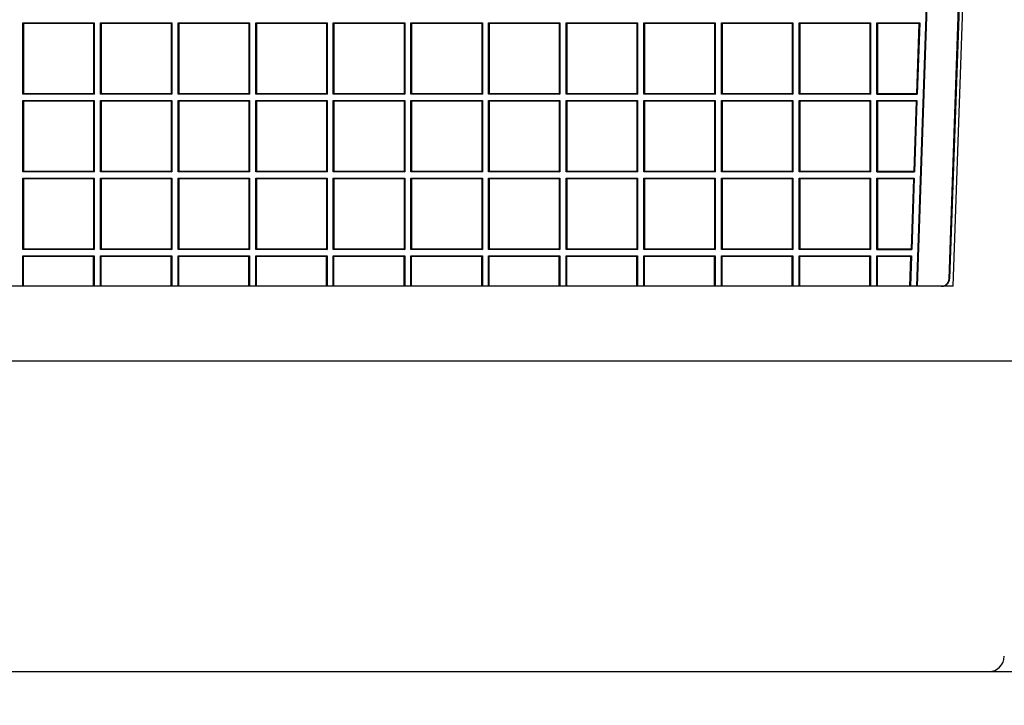
# Model space of a CAD drawing. Units: millimetres. Extents: x -125 to 130, y -155 to 142.
# Drawn here: x 94 to 113, y 101 to 114 of the extents above; entities that cross this region are included whole.
import ezdxf

# ---------------------------------------------------------------- set-up
doc = ezdxf.new("R2010")
doc.units = ezdxf.units.MM
doc.header["$LTSCALE"] = 46.255
doc.layers.get('0').update_dxf_attribs({"linetype": 'CONTINUOUS'})
doc.layers.add('IMPORT_IGES', color=7, linetype='CONTINUOUS')
doc.styles.get("Standard").update_dxf_attribs({"font": 'txt', "width": 0.8})
doc.dimstyles.new('DIMSTYLE_1', dxfattribs={"dimtxt": 3, "dimasz": 3, "dimexe": 1.5, "dimexo": 0.5, "dimgap": 0.75, "dimtad": 1, "dimlfac": 3.333333, "dimtxsty": 'STANDARD', "dimblk": '_FILLED', "dimblk1": '_FILLED', "dimblk2": '_FILLED', "dimcen": 0.09, "dimazin": 2, "dimtfac": 1, "dimtofl": 0, "dimtmove": 0, "dimatfit": 3, "dimldrblk": '_FILLED', "dimfxl": 1, "dimtolj": 1, "dimarcsym": 0})
doc.dimstyles.new('DIMSTYLE_2', dxfattribs={"dimtxt": 3, "dimasz": 3, "dimexe": 1.5, "dimexo": 0.5, "dimgap": 0.75, "dimtad": 1, "dimdec": 1, "dimlfac": 3.333333, "dimtxsty": 'STANDARD', "dimblk": '_FILLED', "dimblk1": '_FILLED', "dimblk2": '_FILLED', "dimcen": 0.09, "dimazin": 2, "dimtfac": 1, "dimtdec": 1, "dimtofl": 0, "dimtmove": 0, "dimatfit": 3, "dimldrblk": '_FILLED', "dimfxl": 1, "dimtolj": 1, "dimarcsym": 0})

# ---------------------------------------------------------------- blocks, each defined once
blk = doc.blocks.new('_FILLED')
at = {"color": 0, "linetype": 'BYBLOCK'}
blk.add_solid([(0, 0), (-1, 0.1333), (-1, -0.1333)], dxfattribs=at)
blk = doc.blocks.new('*D6')
at = {"color": 7, "linetype": 'CONTINUOUS'}
for p, q in [((-0.992, 130.522), (-0.992, 87.814)), ((125.09, 130.522), (125.09, 87.814)), ((-0.992, 89.314), (62.049, 89.314)), ((125.09, 89.314), (62.049, 89.314))]:
    blk.add_line(p, q, dxfattribs=at)
at = {"color": 7, "linetype": 'CONTINUOUS', "xscale": 3, "yscale": 3, "zscale": 3, "rotation": 180}
blk.add_blockref('_FILLED', (-0.992, 89.314), dxfattribs=at)
at = {"color": 7, "linetype": 'CONTINUOUS', "xscale": 3, "yscale": 3, "zscale": 3}
blk.add_blockref('_FILLED', (125.09, 89.314), dxfattribs=at)
blk = doc.blocks.new('*D7')
at = {"color": 7, "linetype": 'CONTINUOUS'}
for p, q in [((-1.911, 130.522), (-1.911, 76.119)), ((126.009, 130.522), (126.009, 76.119)), ((-1.911, 77.619), (62.049, 77.619)), ((126.009, 77.619), (62.049, 77.619))]:
    blk.add_line(p, q, dxfattribs=at)
at = {"color": 7, "linetype": 'CONTINUOUS', "xscale": 3, "yscale": 3, "zscale": 3, "rotation": 180}
blk.add_blockref('_FILLED', (-1.911, 77.619), dxfattribs=at)
at = {"color": 7, "linetype": 'CONTINUOUS', "xscale": 3, "yscale": 3, "zscale": 3}
blk.add_blockref('_FILLED', (126.009, 77.619), dxfattribs=at)

msp = doc.modelspace()

# ---------------------------------------------------------------- linework, layer by layer
at = {"layer": 'IMPORT_IGES', "color": 7, "linetype": 'CONTINUOUS'}
for p, q in [((112.3359, 108.7621), (113.1237, 131.3221)), ((112.2554, 108.9068), (113.0295, 131.072)), ((112.854, 125.6847), (112.268, 108.9068)), ((111.6305, 108.7621), (111.9709, 118.4701)), ((111.6438, 108.7621), (111.9845, 118.4806)), ((94.3587, 113.8508), (95.7387, 113.8508)), ((94.3587, 113.8508), (94.3718, 113.8351)), ((94.3587, 112.471), (94.3587, 113.8508)), ((95.7255, 113.8351), (94.3718, 113.8351)), ((94.3718, 113.8351), (94.3718, 112.4815)), ((95.7387, 113.8508), (95.7255, 113.8351)), ((95.7255, 113.8351), (95.7255, 112.4815)), ((95.7387, 113.8508), (95.7387, 112.471)), ((95.8587, 113.8508), (97.2387, 113.8508)), ((95.8587, 113.8508), (95.8718, 113.8351)), ((95.8587, 112.471), (95.8587, 113.8508)), ((97.2255, 113.8351), (95.8718, 113.8351)), ((95.8718, 113.8351), (95.8718, 112.4815)), ((97.2387, 113.8508), (97.2255, 113.8351)), ((97.2255, 113.8351), (97.2255, 112.4815)), ((97.2387, 113.8508), (97.2387, 112.471)), ((97.3587, 113.8508), (98.7387, 113.8508)), ((97.3587, 113.8508), (97.3718, 113.8351)), ((97.3587, 112.471), (97.3587, 113.8508)), ((98.7255, 113.8351), (97.3718, 113.8351)), ((97.3718, 113.8351), (97.3718, 112.4815)), ((98.7387, 113.8508), (98.7255, 113.8351)), ((98.7255, 113.8351), (98.7255, 112.4815)), ((98.7387, 113.8508), (98.7387, 112.471)), ((98.8587, 113.8508), (100.2387, 113.8508)), ((98.8587, 113.8508), (98.8718, 113.8351)), ((98.8587, 112.471), (98.8587, 113.8508)), ((100.2255, 113.8351), (98.8718, 113.8351)), ((98.8718, 113.8351), (98.8718, 112.4815)), ((100.2387, 113.8508), (100.2255, 113.8351)), ((100.2255, 113.8351), (100.2255, 112.4815)), ((100.2387, 113.8508), (100.2387, 112.471)), ((100.3587, 113.8508), (101.7387, 113.8508)), ((100.3587, 113.8508), (100.3718, 113.8351)), ((100.3587, 112.471), (100.3587, 113.8508)), ((101.7255, 113.8351), (100.3718, 113.8351)), ((100.3718, 113.8351), (100.3718, 112.4815)), ((101.7387, 113.8508), (101.7255, 113.8351)), ((101.7255, 113.8351), (101.7255, 112.4815)), ((101.7387, 113.8508), (101.7387, 112.471)), ((101.8587, 113.8508), (103.2387, 113.8508)), ((101.8587, 113.8508), (101.8718, 113.8351)), ((101.8587, 112.471), (101.8587, 113.8508)), ((103.2255, 113.8351), (101.8718, 113.8351)), ((101.8718, 113.8351), (101.8718, 112.4815)), ((103.2387, 113.8508), (103.2255, 113.8351)), ((103.2255, 113.8351), (103.2255, 112.4815)), ((103.2387, 113.8508), (103.2387, 112.471)), ((103.3587, 113.8508), (104.7387, 113.8508)), ((103.3587, 113.8508), (103.3718, 113.8351)), ((103.3587, 112.471), (103.3587, 113.8508)), ((104.7255, 113.8351), (103.3718, 113.8351)), ((103.3718, 113.8351), (103.3718, 112.4815)), ((104.7387, 113.8508), (104.7255, 113.8351)), ((104.7255, 113.8351), (104.7255, 112.4815)), ((104.7387, 113.8508), (104.7387, 112.471)), ((104.8587, 113.8508), (106.2387, 113.8508)), ((104.8587, 113.8508), (104.8718, 113.8351)), ((104.8587, 112.471), (104.8587, 113.8508)), ((106.2255, 113.8351), (104.8718, 113.8351)), ((104.8718, 113.8351), (104.8718, 112.4815)), ((106.2387, 113.8508), (106.2255, 113.8351)), ((106.2255, 113.8351), (106.2255, 112.4815)), ((106.2387, 113.8508), (106.2387, 112.471)), ((106.3587, 113.8508), (107.7387, 113.8508)), ((106.3587, 113.8508), (106.3718, 113.8351)), ((106.3587, 112.471), (106.3587, 113.8508)), ((107.7255, 113.8351), (106.3718, 113.8351)), ((106.3718, 113.8351), (106.3718, 112.4815)), ((107.7387, 113.8508), (107.7255, 113.8351)), ((107.7255, 113.8351), (107.7255, 112.4815)), ((107.7387, 113.8508), (107.7387, 112.471)), ((107.8587, 113.8508), (109.2387, 113.8508)), ((107.8587, 113.8508), (107.8718, 113.8351)), ((107.8587, 112.471), (107.8587, 113.8508)), ((109.2255, 113.8351), (107.8718, 113.8351)), ((107.8718, 113.8351), (107.8718, 112.4815)), ((109.2387, 113.8508), (109.2255, 113.8351)), ((109.2255, 113.8351), (109.2255, 112.4815)), ((109.2387, 113.8508), (109.2387, 112.471)), ((109.3587, 113.8508), (110.7387, 113.8508)), ((109.3587, 113.8508), (109.3718, 113.8351)), ((109.3587, 112.471), (109.3587, 113.8508)), ((110.7255, 113.8351), (109.3718, 113.8351)), ((109.3718, 113.8351), (109.3718, 112.4815)), ((110.7387, 113.8508), (110.7255, 113.8351)), ((110.7255, 113.8351), (110.7255, 112.4815)), ((110.7387, 113.8508), (110.7387, 112.471)), ((110.8587, 113.8508), (111.6889, 113.8508)), ((110.8587, 113.8508), (110.8718, 113.8351)), ((110.8587, 112.471), (110.8587, 113.8508)), ((111.6754, 113.8351), (110.8718, 113.8351)), ((110.8718, 113.8351), (110.8718, 112.4815)), ((111.6754, 113.8351), (111.6279, 112.4815)), ((111.6889, 113.8508), (111.6406, 112.471)), ((111.6754, 113.8351), (111.6889, 113.8508)), ((94.3718, 112.4815), (94.3587, 112.471)), ((95.7387, 112.471), (94.3587, 112.471)), ((95.7255, 112.4815), (94.3718, 112.4815)), ((95.7255, 112.4815), (95.7387, 112.471)), ((95.8718, 112.4815), (95.8587, 112.471)), ((97.2387, 112.471), (95.8587, 112.471)), ((97.2255, 112.4815), (95.8718, 112.4815)), ((97.2255, 112.4815), (97.2387, 112.471)), ((97.3718, 112.4815), (97.3587, 112.471)), ((98.7387, 112.471), (97.3587, 112.471)), ((98.7255, 112.4815), (97.3718, 112.4815)), ((98.7255, 112.4815), (98.7387, 112.471)), ((98.8718, 112.4815), (98.8587, 112.471)), ((100.2387, 112.471), (98.8587, 112.471)), ((100.2255, 112.4815), (98.8718, 112.4815)), ((100.2255, 112.4815), (100.2387, 112.471)), ((100.3718, 112.4815), (100.3587, 112.471)), ((101.7387, 112.471), (100.3587, 112.471)), ((101.7255, 112.4815), (100.3718, 112.4815)), ((101.7255, 112.4815), (101.7387, 112.471)), ((101.8718, 112.4815), (101.8587, 112.471)), ((103.2387, 112.471), (101.8587, 112.471)), ((103.2255, 112.4815), (101.8718, 112.4815)), ((103.2255, 112.4815), (103.2387, 112.471)), ((103.3718, 112.4815), (103.3587, 112.471)), ((104.7387, 112.471), (103.3587, 112.471)), ((104.7255, 112.4815), (103.3718, 112.4815)), ((104.7255, 112.4815), (104.7387, 112.471)), ((104.8718, 112.4815), (104.8587, 112.471)), ((106.2387, 112.471), (104.8587, 112.471)), ((106.2255, 112.4815), (104.8718, 112.4815)), ((106.2255, 112.4815), (106.2387, 112.471)), ((106.3718, 112.4815), (106.3587, 112.471)), ((107.7387, 112.471), (106.3587, 112.471)), ((107.7255, 112.4815), (106.3718, 112.4815)), ((107.7255, 112.4815), (107.7387, 112.471)), ((107.8718, 112.4815), (107.8587, 112.471)), ((109.2387, 112.471), (107.8587, 112.471)), ((109.2255, 112.4815), (107.8718, 112.4815)), ((109.2255, 112.4815), (109.2387, 112.471)), ((109.3718, 112.4815), (109.3587, 112.471)), ((110.7387, 112.471), (109.3587, 112.471)), ((110.7255, 112.4815), (109.3718, 112.4815)), ((110.7255, 112.4815), (110.7387, 112.471)), ((110.8718, 112.4815), (110.8587, 112.471)), ((110.8587, 112.471), (111.6406, 112.471)), ((111.6279, 112.4815), (110.8718, 112.4815)), ((111.6406, 112.471), (111.6279, 112.4815)), ((94.3587, 112.351), (95.7387, 112.351)), ((94.3587, 112.351), (94.3718, 112.3353)), ((94.3587, 110.9713), (94.3587, 112.351)), ((95.7255, 112.3353), (94.3718, 112.3353)), ((94.3718, 112.3353), (94.3718, 110.9818)), ((95.7387, 112.351), (95.7255, 112.3353)), ((95.7255, 112.3353), (95.7255, 110.9818)), ((95.7387, 112.351), (95.7387, 110.9713)), ((95.8587, 112.351), (97.2387, 112.351)), ((95.8587, 112.351), (95.8718, 112.3353)), ((95.8587, 110.9713), (95.8587, 112.351)), ((97.2255, 112.3353), (95.8718, 112.3353)), ((95.8718, 112.3353), (95.8718, 110.9818)), ((97.2387, 112.351), (97.2255, 112.3353)), ((97.2255, 112.3353), (97.2255, 110.9818)), ((97.2387, 112.351), (97.2387, 110.9713)), ((97.3587, 112.351), (98.7387, 112.351)), ((97.3587, 112.351), (97.3718, 112.3353)), ((97.3587, 110.9713), (97.3587, 112.351)), ((98.7255, 112.3353), (97.3718, 112.3353)), ((97.3718, 112.3353), (97.3718, 110.9818)), ((98.7387, 112.351), (98.7255, 112.3353)), ((98.7255, 112.3353), (98.7255, 110.9818)), ((98.7387, 112.351), (98.7387, 110.9713)), ((98.8587, 112.351), (100.2387, 112.351)), ((98.8587, 112.351), (98.8718, 112.3353)), ((98.8587, 110.9713), (98.8587, 112.351)), ((100.2255, 112.3353), (98.8718, 112.3353)), ((98.8718, 112.3353), (98.8718, 110.9818)), ((100.2387, 112.351), (100.2255, 112.3353)), ((100.2255, 112.3353), (100.2255, 110.9818)), ((100.2387, 112.351), (100.2387, 110.9713)), ((100.3587, 112.351), (101.7387, 112.351)), ((100.3587, 112.351), (100.3718, 112.3353)), ((100.3587, 110.9713), (100.3587, 112.351)), ((101.7255, 112.3353), (100.3718, 112.3353)), ((100.3718, 112.3353), (100.3718, 110.9818)), ((101.7387, 112.351), (101.7255, 112.3353)), ((101.7255, 112.3353), (101.7255, 110.9818)), ((101.7387, 112.351), (101.7387, 110.9713)), ((101.8587, 112.351), (103.2387, 112.351)), ((101.8587, 112.351), (101.8718, 112.3353)), ((101.8587, 110.9713), (101.8587, 112.351)), ((103.2255, 112.3353), (101.8718, 112.3353)), ((101.8718, 112.3353), (101.8718, 110.9818)), ((103.2387, 112.351), (103.2255, 112.3353)), ((103.2255, 112.3353), (103.2255, 110.9818)), ((103.2387, 112.351), (103.2387, 110.9713)), ((103.3587, 112.351), (104.7387, 112.351)), ((103.3587, 112.351), (103.3718, 112.3353)), ((103.3587, 110.9713), (103.3587, 112.351)), ((104.7255, 112.3353), (103.3718, 112.3353)), ((103.3718, 112.3353), (103.3718, 110.9818)), ((104.7387, 112.351), (104.7255, 112.3353)), ((104.7255, 112.3353), (104.7255, 110.9818)), ((104.7387, 112.351), (104.7387, 110.9713)), ((104.8587, 112.351), (106.2387, 112.351)), ((104.8587, 112.351), (104.8718, 112.3353)), ((104.8587, 110.9713), (104.8587, 112.351)), ((106.2255, 112.3353), (104.8718, 112.3353)), ((104.8718, 112.3353), (104.8718, 110.9818)), ((106.2387, 112.351), (106.2255, 112.3353)), ((106.2255, 112.3353), (106.2255, 110.9818)), ((106.2387, 112.351), (106.2387, 110.9713)), ((106.3587, 112.351), (107.7387, 112.351)), ((106.3587, 112.351), (106.3718, 112.3353)), ((106.3587, 110.9713), (106.3587, 112.351)), ((107.7255, 112.3353), (106.3718, 112.3353)), ((106.3718, 112.3353), (106.3718, 110.9818)), ((107.7387, 112.351), (107.7255, 112.3353)), ((107.7255, 112.3353), (107.7255, 110.9818)), ((107.7387, 112.351), (107.7387, 110.9713)), ((107.8587, 112.351), (109.2387, 112.351)), ((107.8587, 112.351), (107.8718, 112.3353)), ((107.8587, 110.9713), (107.8587, 112.351)), ((109.2255, 112.3353), (107.8718, 112.3353)), ((107.8718, 112.3353), (107.8718, 110.9818)), ((109.2387, 112.351), (109.2255, 112.3353)), ((109.2255, 112.3353), (109.2255, 110.9818)), ((109.2387, 112.351), (109.2387, 110.9713)), ((109.3587, 112.351), (110.7387, 112.351)), ((109.3587, 112.351), (109.3718, 112.3353)), ((109.3587, 110.9713), (109.3587, 112.351)), ((110.7255, 112.3353), (109.3718, 112.3353)), ((109.3718, 112.3353), (109.3718, 110.9818)), ((110.7387, 112.351), (110.7255, 112.3353)), ((110.7255, 112.3353), (110.7255, 110.9818)), ((110.7387, 112.351), (110.7387, 110.9713)), ((110.8587, 112.351), (111.6364, 112.351)), ((110.8587, 112.351), (110.8718, 112.3353)), ((110.8587, 110.9713), (110.8587, 112.351)), ((111.6228, 112.3353), (110.8718, 112.3353)), ((110.8718, 112.3353), (110.8718, 110.9818)), ((111.6228, 112.3353), (111.5753, 110.9818)), ((111.6364, 112.351), (111.588, 110.9713)), ((111.6228, 112.3353), (111.6364, 112.351)), ((94.3718, 110.9818), (94.3587, 110.9713)), ((95.7387, 110.9713), (94.3587, 110.9713)), ((95.7255, 110.9818), (94.3718, 110.9818)), ((95.7255, 110.9818), (95.7387, 110.9713)), ((95.8718, 110.9818), (95.8587, 110.9713)), ((97.2387, 110.9713), (95.8587, 110.9713)), ((97.2255, 110.9818), (95.8718, 110.9818)), ((97.2255, 110.9818), (97.2387, 110.9713)), ((97.3718, 110.9818), (97.3587, 110.9713)), ((98.7387, 110.9713), (97.3587, 110.9713)), ((98.7255, 110.9818), (97.3718, 110.9818)), ((98.7255, 110.9818), (98.7387, 110.9713)), ((98.8718, 110.9818), (98.8587, 110.9713)), ((100.2387, 110.9713), (98.8587, 110.9713)), ((100.2255, 110.9818), (98.8718, 110.9818)), ((100.2255, 110.9818), (100.2387, 110.9713)), ((100.3718, 110.9818), (100.3587, 110.9713)), ((101.7387, 110.9713), (100.3587, 110.9713)), ((101.7255, 110.9818), (100.3718, 110.9818)), ((101.7255, 110.9818), (101.7387, 110.9713)), ((101.8718, 110.9818), (101.8587, 110.9713)), ((103.2387, 110.9713), (101.8587, 110.9713)), ((103.2255, 110.9818), (101.8718, 110.9818)), ((103.2255, 110.9818), (103.2387, 110.9713)), ((103.3718, 110.9818), (103.3587, 110.9713)), ((104.7387, 110.9713), (103.3587, 110.9713)), ((104.7255, 110.9818), (103.3718, 110.9818)), ((104.7255, 110.9818), (104.7387, 110.9713)), ((104.8718, 110.9818), (104.8587, 110.9713)), ((106.2387, 110.9713), (104.8587, 110.9713)), ((106.2255, 110.9818), (104.8718, 110.9818)), ((106.2255, 110.9818), (106.2387, 110.9713)), ((106.3718, 110.9818), (106.3587, 110.9713)), ((107.7387, 110.9713), (106.3587, 110.9713)), ((107.7255, 110.9818), (106.3718, 110.9818)), ((107.7255, 110.9818), (107.7387, 110.9713)), ((107.8718, 110.9818), (107.8587, 110.9713)), ((109.2387, 110.9713), (107.8587, 110.9713)), ((109.2255, 110.9818), (107.8718, 110.9818)), ((109.2255, 110.9818), (109.2387, 110.9713)), ((109.3718, 110.9818), (109.3587, 110.9713)), ((110.7387, 110.9713), (109.3587, 110.9713)), ((110.7255, 110.9818), (109.3718, 110.9818)), ((110.7255, 110.9818), (110.7387, 110.9713)), ((110.8718, 110.9818), (110.8587, 110.9713)), ((110.8587, 110.9713), (111.588, 110.9713)), ((111.5753, 110.9818), (110.8718, 110.9818)), ((111.588, 110.9713), (111.5753, 110.9818)), ((94.3587, 110.8513), (95.7387, 110.8513)), ((94.3587, 110.8513), (94.3718, 110.8355)), ((94.3587, 109.4715), (94.3587, 110.8513)), ((95.7255, 110.8355), (94.3718, 110.8355)), ((94.3718, 110.8355), (94.3718, 109.482)), ((95.7387, 110.8513), (95.7255, 110.8355)), ((95.7255, 110.8355), (95.7255, 109.482)), ((95.7387, 110.8513), (95.7387, 109.4715)), ((95.8587, 110.8513), (97.2387, 110.8513)), ((95.8587, 110.8513), (95.8718, 110.8355)), ((95.8587, 109.4715), (95.8587, 110.8513)), ((97.2255, 110.8355), (95.8718, 110.8355)), ((95.8718, 110.8355), (95.8718, 109.482)), ((97.2387, 110.8513), (97.2255, 110.8355)), ((97.2255, 110.8355), (97.2255, 109.482)), ((97.2387, 110.8513), (97.2387, 109.4715)), ((97.3587, 110.8513), (98.7387, 110.8513)), ((97.3587, 110.8513), (97.3718, 110.8355)), ((97.3587, 109.4715), (97.3587, 110.8513)), ((98.7255, 110.8355), (97.3718, 110.8355)), ((97.3718, 110.8355), (97.3718, 109.482)), ((98.7387, 110.8513), (98.7255, 110.8355)), ((98.7255, 110.8355), (98.7255, 109.482)), ((98.7387, 110.8513), (98.7387, 109.4715)), ((98.8587, 110.8513), (100.2387, 110.8513)), ((98.8587, 110.8513), (98.8718, 110.8355)), ((98.8587, 109.4715), (98.8587, 110.8513)), ((100.2255, 110.8355), (98.8718, 110.8355)), ((98.8718, 110.8355), (98.8718, 109.482)), ((100.2387, 110.8513), (100.2255, 110.8355)), ((100.2255, 110.8355), (100.2255, 109.482)), ((100.2387, 110.8513), (100.2387, 109.4715)), ((100.3587, 110.8513), (101.7387, 110.8513)), ((100.3587, 110.8513), (100.3718, 110.8355)), ((100.3587, 109.4715), (100.3587, 110.8513)), ((101.7255, 110.8355), (100.3718, 110.8355)), ((100.3718, 110.8355), (100.3718, 109.482)), ((101.7387, 110.8513), (101.7255, 110.8355)), ((101.7255, 110.8355), (101.7255, 109.482)), ((101.7387, 110.8513), (101.7387, 109.4715)), ((101.8587, 110.8513), (103.2387, 110.8513)), ((101.8587, 110.8513), (101.8718, 110.8355)), ((101.8587, 109.4715), (101.8587, 110.8513)), ((103.2255, 110.8355), (101.8718, 110.8355)), ((101.8718, 110.8355), (101.8718, 109.482)), ((103.2387, 110.8513), (103.2255, 110.8355)), ((103.2255, 110.8355), (103.2255, 109.482)), ((103.2387, 110.8513), (103.2387, 109.4715)), ((103.3587, 110.8513), (104.7387, 110.8513)), ((103.3587, 110.8513), (103.3718, 110.8355)), ((103.3587, 109.4715), (103.3587, 110.8513)), ((104.7255, 110.8355), (103.3718, 110.8355)), ((103.3718, 110.8355), (103.3718, 109.482)), ((104.7387, 110.8513), (104.7255, 110.8355)), ((104.7255, 110.8355), (104.7255, 109.482)), ((104.7387, 110.8513), (104.7387, 109.4715)), ((104.8587, 110.8513), (106.2387, 110.8513)), ((104.8587, 110.8513), (104.8718, 110.8355)), ((104.8587, 109.4715), (104.8587, 110.8513)), ((106.2255, 110.8355), (104.8718, 110.8355)), ((104.8718, 110.8355), (104.8718, 109.482)), ((106.2387, 110.8513), (106.2255, 110.8355)), ((106.2255, 110.8355), (106.2255, 109.482)), ((106.2387, 110.8513), (106.2387, 109.4715)), ((106.3587, 110.8513), (107.7387, 110.8513)), ((106.3587, 110.8513), (106.3718, 110.8355)), ((106.3587, 109.4715), (106.3587, 110.8513)), ((107.7255, 110.8355), (106.3718, 110.8355)), ((106.3718, 110.8355), (106.3718, 109.482)), ((107.7387, 110.8513), (107.7255, 110.8355)), ((107.7255, 110.8355), (107.7255, 109.482)), ((107.7387, 110.8513), (107.7387, 109.4715)), ((107.8587, 110.8513), (109.2387, 110.8513)), ((107.8587, 110.8513), (107.8718, 110.8355)), ((107.8587, 109.4715), (107.8587, 110.8513)), ((109.2255, 110.8355), (107.8718, 110.8355)), ((107.8718, 110.8355), (107.8718, 109.482)), ((109.2387, 110.8513), (109.2255, 110.8355)), ((109.2255, 110.8355), (109.2255, 109.482)), ((109.2387, 110.8513), (109.2387, 109.4715)), ((109.3587, 110.8513), (110.7387, 110.8513)), ((109.3587, 110.8513), (109.3718, 110.8355)), ((109.3587, 109.4715), (109.3587, 110.8513)), ((110.7255, 110.8355), (109.3718, 110.8355)), ((109.3718, 110.8355), (109.3718, 109.482)), ((110.7387, 110.8513), (110.7255, 110.8355)), ((110.7255, 110.8355), (110.7255, 109.482)), ((110.7387, 110.8513), (110.7387, 109.4715)), ((110.8587, 110.8513), (111.5838, 110.8513)), ((110.8587, 110.8513), (110.8718, 110.8355)), ((110.8587, 109.4715), (110.8587, 110.8513)), ((111.5702, 110.8355), (110.8718, 110.8355)), ((110.8718, 110.8355), (110.8718, 109.482)), ((111.5702, 110.8355), (111.5227, 109.482)), ((111.5838, 110.8513), (111.5354, 109.4715)), ((111.5702, 110.8355), (111.5838, 110.8513)), ((94.3718, 109.482), (94.3587, 109.4715)), ((95.7387, 109.4715), (94.3587, 109.4715)), ((95.7255, 109.482), (94.3718, 109.482)), ((95.7255, 109.482), (95.7387, 109.4715)), ((95.8718, 109.482), (95.8587, 109.4715)), ((97.2387, 109.4715), (95.8587, 109.4715)), ((97.2255, 109.482), (95.8718, 109.482)), ((97.2255, 109.482), (97.2387, 109.4715)), ((97.3718, 109.482), (97.3587, 109.4715)), ((98.7387, 109.4715), (97.3587, 109.4715)), ((98.7255, 109.482), (97.3718, 109.482)), ((98.7255, 109.482), (98.7387, 109.4715)), ((98.8718, 109.482), (98.8587, 109.4715)), ((100.2387, 109.4715), (98.8587, 109.4715)), ((100.2255, 109.482), (98.8718, 109.482)), ((100.2255, 109.482), (100.2387, 109.4715)), ((100.3718, 109.482), (100.3587, 109.4715)), ((101.7387, 109.4715), (100.3587, 109.4715)), ((101.7255, 109.482), (100.3718, 109.482)), ((101.7255, 109.482), (101.7387, 109.4715)), ((101.8718, 109.482), (101.8587, 109.4715)), ((103.2387, 109.4715), (101.8587, 109.4715)), ((103.2255, 109.482), (101.8718, 109.482)), ((103.2255, 109.482), (103.2387, 109.4715)), ((103.3718, 109.482), (103.3587, 109.4715)), ((104.7387, 109.4715), (103.3587, 109.4715)), ((104.7255, 109.482), (103.3718, 109.482)), ((104.7255, 109.482), (104.7387, 109.4715)), ((104.8718, 109.482), (104.8587, 109.4715)), ((106.2387, 109.4715), (104.8587, 109.4715)), ((106.2255, 109.482), (104.8718, 109.482)), ((106.2255, 109.482), (106.2387, 109.4715)), ((106.3718, 109.482), (106.3587, 109.4715)), ((107.7387, 109.4715), (106.3587, 109.4715)), ((107.7255, 109.482), (106.3718, 109.482)), ((107.7255, 109.482), (107.7387, 109.4715)), ((107.8718, 109.482), (107.8587, 109.4715)), ((109.2387, 109.4715), (107.8587, 109.4715)), ((109.2255, 109.482), (107.8718, 109.482)), ((109.2255, 109.482), (109.2387, 109.4715)), ((109.3718, 109.482), (109.3587, 109.4715)), ((110.7387, 109.4715), (109.3587, 109.4715)), ((110.7255, 109.482), (109.3718, 109.482)), ((110.7255, 109.482), (110.7387, 109.4715)), ((110.8718, 109.482), (110.8587, 109.4715)), ((110.8587, 109.4715), (111.5354, 109.4715)), ((111.5227, 109.482), (110.8718, 109.482)), ((111.5354, 109.4715), (111.5227, 109.482)), ((94.3587, 109.3515), (95.7387, 109.3515)), ((94.3587, 109.3515), (94.3718, 109.3358)), ((94.3587, 108.7621), (94.3587, 109.3515)), ((95.7255, 109.3358), (94.3718, 109.3358)), ((94.3718, 108.7621), (94.3718, 109.3358)), ((95.7387, 109.3515), (95.7255, 109.3358)), ((95.7255, 108.7621), (95.7255, 109.3358)), ((95.7387, 109.3515), (95.7387, 108.7621)), ((95.8587, 109.3515), (97.2387, 109.3515)), ((95.8587, 109.3515), (95.8718, 109.3358)), ((95.8587, 108.7621), (95.8587, 109.3515)), ((97.2255, 109.3358), (95.8718, 109.3358)), ((95.8718, 108.7621), (95.8718, 109.3358)), ((97.2387, 109.3515), (97.2255, 109.3358)), ((97.2255, 108.7621), (97.2255, 109.3358)), ((97.2387, 109.3515), (97.2387, 108.7621)), ((97.3587, 109.3515), (98.7387, 109.3515)), ((97.3587, 109.3515), (97.3718, 109.3358)), ((97.3587, 108.7621), (97.3587, 109.3515)), ((98.7255, 109.3358), (97.3718, 109.3358)), ((97.3718, 108.7621), (97.3718, 109.3358)), ((98.7387, 109.3515), (98.7255, 109.3358)), ((98.7255, 108.7621), (98.7255, 109.3358)), ((98.7387, 109.3515), (98.7387, 108.7621)), ((98.8587, 109.3515), (100.2387, 109.3515)), ((98.8587, 109.3515), (98.8718, 109.3358)), ((98.8587, 108.7621), (98.8587, 109.3515)), ((100.2255, 109.3358), (98.8718, 109.3358)), ((98.8718, 108.7621), (98.8718, 109.3358)), ((100.2387, 109.3515), (100.2255, 109.3358)), ((100.2255, 108.7621), (100.2255, 109.3358)), ((100.2387, 109.3515), (100.2387, 108.7621)), ((100.3587, 109.3515), (101.7387, 109.3515)), ((100.3587, 109.3515), (100.3718, 109.3358)), ((100.3587, 108.7621), (100.3587, 109.3515)), ((101.7255, 109.3358), (100.3718, 109.3358)), ((100.3718, 108.7621), (100.3718, 109.3358)), ((101.7387, 109.3515), (101.7255, 109.3358)), ((101.7255, 108.7621), (101.7255, 109.3358)), ((101.7387, 109.3515), (101.7387, 108.7621)), ((101.8587, 109.3515), (103.2387, 109.3515)), ((101.8587, 109.3515), (101.8718, 109.3358)), ((101.8587, 108.7621), (101.8587, 109.3515)), ((103.2255, 109.3358), (101.8718, 109.3358)), ((101.8718, 108.7621), (101.8718, 109.3358)), ((103.2387, 109.3515), (103.2255, 109.3358)), ((103.2255, 108.7621), (103.2255, 109.3358)), ((103.2387, 109.3515), (103.2387, 108.7621)), ((103.3587, 109.3515), (104.7387, 109.3515)), ((103.3587, 109.3515), (103.3718, 109.3358)), ((103.3587, 108.7621), (103.3587, 109.3515)), ((104.7255, 109.3358), (103.3718, 109.3358)), ((103.3718, 108.7621), (103.3718, 109.3358)), ((104.7387, 109.3515), (104.7255, 109.3358)), ((104.7255, 108.7621), (104.7255, 109.3358)), ((104.7387, 109.3515), (104.7387, 108.7621)), ((104.8587, 109.3515), (106.2387, 109.3515)), ((104.8587, 109.3515), (104.8718, 109.3358)), ((104.8587, 108.7621), (104.8587, 109.3515)), ((106.2255, 109.3358), (104.8718, 109.3358)), ((104.8718, 108.7621), (104.8718, 109.3358)), ((106.2387, 109.3515), (106.2255, 109.3358)), ((106.2255, 108.7621), (106.2255, 109.3358)), ((106.2387, 109.3515), (106.2387, 108.7621)), ((106.3587, 109.3515), (107.7387, 109.3515)), ((106.3587, 109.3515), (106.3718, 109.3358)), ((106.3587, 108.7621), (106.3587, 109.3515)), ((107.7255, 109.3358), (106.3718, 109.3358)), ((106.3718, 108.7621), (106.3718, 109.3358)), ((107.7387, 109.3515), (107.7255, 109.3358)), ((107.7255, 108.7621), (107.7255, 109.3358)), ((107.7387, 109.3515), (107.7387, 108.7621)), ((107.8587, 109.3515), (109.2387, 109.3515)), ((107.8587, 109.3515), (107.8718, 109.3358)), ((107.8587, 108.7621), (107.8587, 109.3515)), ((109.2255, 109.3358), (107.8718, 109.3358)), ((107.8718, 108.7621), (107.8718, 109.3358)), ((109.2387, 109.3515), (109.2255, 109.3358)), ((109.2255, 108.7621), (109.2255, 109.3358)), ((109.2387, 109.3515), (109.2387, 108.7621)), ((109.3587, 109.3515), (110.7387, 109.3515)), ((109.3587, 109.3515), (109.3718, 109.3358)), ((109.3587, 108.7621), (109.3587, 109.3515)), ((110.7255, 109.3358), (109.3718, 109.3358)), ((109.3718, 108.7621), (109.3718, 109.3358)), ((110.7387, 109.3515), (110.7255, 109.3358)), ((110.7255, 108.7621), (110.7255, 109.3358)), ((110.7387, 109.3515), (110.7387, 108.7621)), ((110.8587, 109.3515), (111.5312, 109.3515)), ((110.8587, 109.3515), (110.8718, 109.3358)), ((110.8587, 108.7621), (110.8587, 109.3515)), ((111.5176, 109.3358), (110.8718, 109.3358)), ((110.8718, 108.7621), (110.8718, 109.3358)), ((111.4975, 108.7621), (111.5176, 109.3358)), ((111.5312, 109.3515), (111.5105, 108.7621)), ((111.5176, 109.3358), (111.5312, 109.3515)), ((112.3359, 108.7621), (11.7614, 108.7621)), ((7.2238, 107.3221), (116.8735, 107.3221)), ((0.6426, 101.3221), (123.4547, 101.3221))]:
    msp.add_line(p, q, dxfattribs=at)
at = {"layer": 'IMPORT_IGES', "color": 250, "linetype": 'CONTINUOUS'}
msp.add_line((112.2554, 108.9068), (112.268, 108.9068), dxfattribs=at)
at = {"layer": 'IMPORT_IGES', "color": 7, "linetype": 'CONTINUOUS'}
msp.add_arc((113.0239, 101.6221), 0.3, 270, 359, dxfattribs=at)
for centre, start_param, end_param in [((112.1054, 108.9121), -4.1517932, -2.6161722), ((112.1181, 108.9121), -4.1517881, -2.6161926)]:
    msp.add_ellipse(centre, major_axis=(-0.1271, 0.0798), ratio=0.9996734, start_param=start_param, end_param=end_param, dxfattribs=at)

# ---------------------------------------------------------------- dimensions: what is measured, and where the dimension line sits
at = {"color": 7, "linetype": 'CONTINUOUS'}
for base, p1, p2, dimstyle, picture, middle in [((126.0087, 77.6188), (-1.9113, 131.0221), (126.0087, 131.0221), 'DIMSTYLE_1', '*D7', (56.4772, 77.6188)), ((125.0895, 89.3139), (-0.9922, 131.0221), (125.0895, 131.0221), 'DIMSTYLE_2', '*D6', (56.5844, 89.3139))]:
    dim = msp.add_linear_dim(base=base, p1=p1, p2=p2, dimstyle=dimstyle, dxfattribs=at)
    dim.commit()
    dim.dimension.update_dxf_attribs({"geometry": picture, "text_midpoint": middle, "dimtype": 160})

doc.saveas('drawing.dxf')
